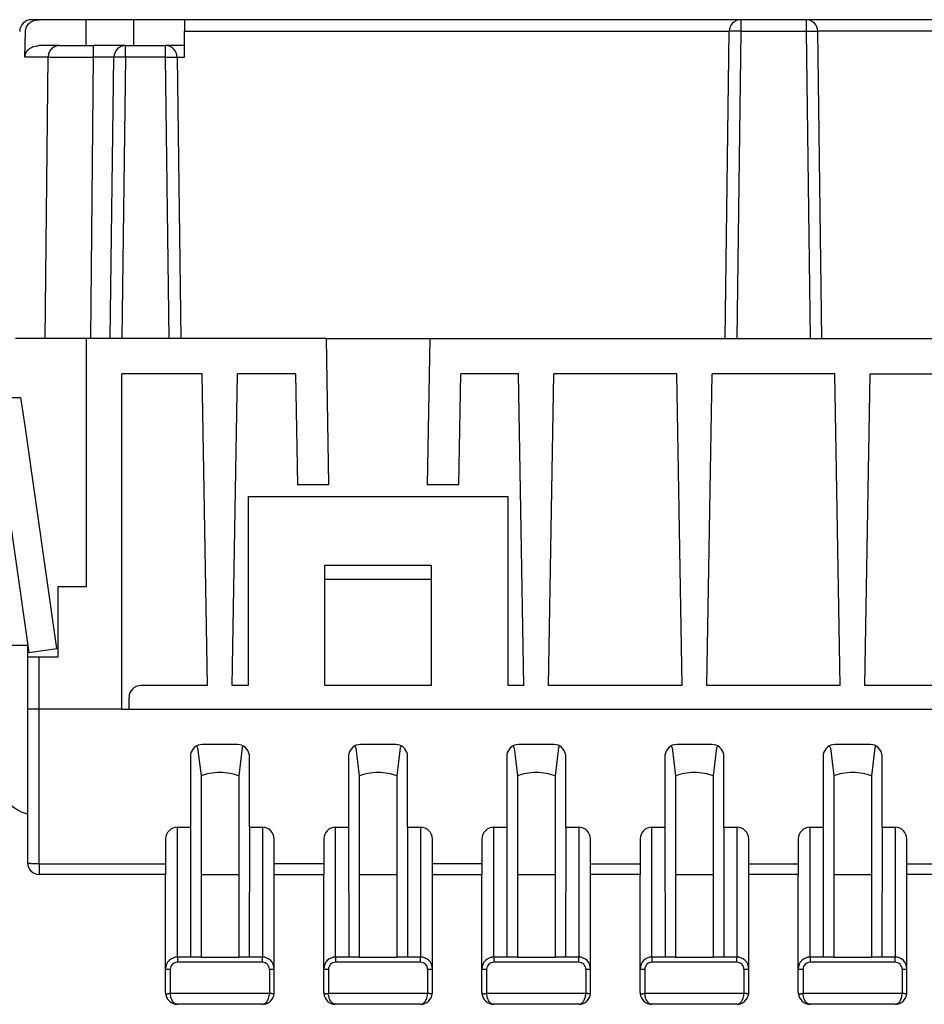
# Model space of a CAD drawing. Units: millimetres. Extents: x -210 to 0, y 0 to 297.
# Drawn here: x -162 to -124, y 139 to 181 of the extents above; entities that cross this region are included whole.
import ezdxf

# ---------------------------------------------------------------- set-up
doc = ezdxf.new("R2010")
doc.units = ezdxf.units.MM
doc.layers.add('1', color=7, linetype='Continuous')

msp = doc.modelspace()

# ---------------------------------------------------------------- linework, layer by layer
at = {"color": 7, "linetype": 'Continuous'}
for p, q in [((-159.277, 180.7), (-159.277, 179.6)), ((-157.25, 179.6), (-157.25, 180.7)), ((-155.1, 180.7), (-155.1, 180.207)), ((-161.858, 179.107), (-161.841, 180.207)), ((-155.1, 179.6), (-155.1, 180.207)), ((-132.2, 167.2), (-132.03, 180.207)), ((-128.1, 167.2), (-128.27, 180.207)), ((-160.397, 179.6), (-161.261, 179.6)), ((-160.397, 179.6), (-158.948, 179.6)), ((-157.594, 179.6), (-158.948, 179.6)), ((-157.594, 179.6), (-157.25, 179.6)), ((-157.25, 179.6), (-155.906, 179.6)), ((-155.1, 179.6), (-155.906, 179.6)), ((-155.1, 179.107), (-155.1, 179.6)), ((-158.25, 167.2), (-158.094, 179.107)), ((-155.406, 179.107), (-155.25, 167.2)), ((-160.999, 167.2), (-162.251, 167.2)), ((-159.25, 167.2), (-160.999, 167.2)), ((-159.068, 167.2), (-159.25, 167.2)), ((-159.25, 156.7), (-159.25, 167.2)), ((-158.25, 167.2), (-159.068, 167.2)), ((-157.75, 167.2), (-158.25, 167.2)), ((-155.75, 167.2), (-157.75, 167.2)), ((-155.25, 167.2), (-155.75, 167.2)), ((-149.104, 167.2), (-155.25, 167.2)), ((-149.104, 167.2), (-148.996, 161)), ((-149.104, 167.2), (-144.696, 167.2)), ((-144.804, 161), (-144.696, 167.2)), ((-144.696, 167.2), (-132.2, 167.2)), ((-132.2, 167.2), (-131.7, 167.2)), ((-131.7, 167.2), (-128.6, 167.2)), ((-128.6, 167.2), (-128.1, 167.2)), ((-128.1, 167.2), (-115.604, 167.2)), ((-154.35, 165.7), (-157.75, 165.7)), ((-157.75, 151.5), (-157.75, 165.7)), ((-154.12, 152.5), (-154.35, 165.7)), ((-153.08, 152.5), (-152.85, 165.7)), ((-150.4, 165.7), (-152.85, 165.7)), ((-150.4, 165.7), (-150.318, 161)), ((-143.482, 161), (-143.4, 165.7)), ((-140.95, 165.7), (-143.4, 165.7)), ((-140.72, 152.5), (-140.95, 165.7)), ((-139.68, 152.5), (-139.45, 165.7)), ((-134.25, 165.7), (-139.45, 165.7)), ((-134.02, 152.5), (-134.25, 165.7)), ((-132.98, 152.5), (-132.75, 165.7)), ((-127.55, 165.7), (-132.75, 165.7)), ((-127.32, 152.5), (-127.55, 165.7)), ((-126.28, 152.5), (-126.05, 165.7)), ((-126.05, 165.7), (-120.85, 165.7)), ((-164.25, 164.7), (-162.027, 164.7)), ((-161.854, 163.5), (-162.027, 164.7)), ((-163.067, 163.5), (-161.688, 153.9)), ((-160.5, 154.071), (-161.854, 163.5)), ((-148.996, 161), (-150.318, 161)), ((-143.482, 161), (-144.804, 161)), ((-152.4, 160.5), (-152.4, 152.5)), ((-152.4, 160.5), (-141.4, 160.5)), ((-141.4, 160.5), (-141.4, 152.5)), ((-149.15, 152.5), (-149.15, 157.6)), ((-149.15, 157.6), (-144.65, 157.6)), ((-144.65, 157.6), (-144.65, 152.5)), ((-149.15, 157), (-144.65, 157)), ((-160.45, 156.7), (-159.25, 156.7)), ((-160.45, 153.7), (-160.45, 156.7)), ((-161.75, 154.333), (-161.75, 154.2)), ((-161.75, 154.2), (-163, 154.2)), ((-161.75, 154.2), (-161.75, 153.7)), ((-161.688, 153.9), (-160.5, 154.071)), ((-161.25, 153.7), (-161.75, 153.7)), ((-161.75, 153.7), (-161.75, 151.5)), ((-160.45, 153.7), (-161.25, 153.7)), ((-154.12, 152.5), (-156.95, 152.5)), ((-152.4, 152.5), (-153.08, 152.5)), ((-148.9, 152.5), (-149.15, 152.5)), ((-144.9, 152.5), (-148.9, 152.5)), ((-144.65, 152.5), (-144.9, 152.5)), ((-140.72, 152.5), (-141.4, 152.5)), ((-134.02, 152.5), (-139.68, 152.5)), ((-127.32, 152.5), (-132.98, 152.5)), ((-120.62, 152.5), (-126.28, 152.5)), ((-157.45, 151.5), (-157.45, 152)), ((-161.75, 151.5), (-161.75, 145)), ((-161.25, 151.5), (-161.75, 151.5)), ((-157.75, 151.5), (-161.25, 151.5)), ((-157.75, 151.5), (-157.45, 151.5)), ((-157.45, 151.5), (-102.85, 151.5)), ((-154.565, 149.902), (-154.597, 149.934)), ((-154.542, 149.859), (-154.396, 148.677)), ((-152.85, 150), (-154.35, 150)), ((-152.658, 149.859), (-152.804, 148.677)), ((-152.635, 149.902), (-152.603, 149.934)), ((-147.865, 149.902), (-147.897, 149.934)), ((-147.842, 149.859), (-147.696, 148.677)), ((-146.15, 150), (-147.65, 150)), ((-145.958, 149.859), (-146.104, 148.677)), ((-145.935, 149.902), (-145.903, 149.934)), ((-141.165, 149.902), (-141.197, 149.934)), ((-141.142, 149.859), (-140.996, 148.677)), ((-139.45, 150), (-140.95, 150)), ((-139.258, 149.859), (-139.404, 148.677)), ((-139.235, 149.902), (-139.203, 149.934)), ((-134.465, 149.902), (-134.497, 149.934)), ((-134.442, 149.859), (-134.296, 148.677)), ((-132.75, 150), (-134.25, 150)), ((-132.558, 149.859), (-132.704, 148.677)), ((-132.535, 149.902), (-132.503, 149.934)), ((-127.765, 149.902), (-127.797, 149.934)), ((-127.742, 149.859), (-127.596, 148.677)), ((-126.05, 150), (-127.55, 150)), ((-125.858, 149.859), (-126.004, 148.677)), ((-125.835, 149.902), (-125.803, 149.934)), ((-154.85, 149.5), (-154.85, 146.5)), ((-152.35, 146.5), (-152.35, 149.5)), ((-148.15, 149.5), (-148.15, 146.5)), ((-145.65, 146.5), (-145.65, 149.5)), ((-141.45, 149.5), (-141.45, 146.5)), ((-138.95, 146.5), (-138.95, 149.5)), ((-134.75, 149.5), (-134.75, 146.5)), ((-132.25, 146.5), (-132.25, 149.5)), ((-128.05, 149.5), (-128.05, 146.5)), ((-125.55, 146.5), (-125.55, 149.5)), ((-154.396, 148.677), (-154.396, 144.5)), ((-152.804, 148.677), (-152.804, 141)), ((-147.696, 148.677), (-147.696, 144.5)), ((-146.104, 148.677), (-146.104, 141)), ((-140.996, 148.677), (-140.996, 144.5)), ((-139.404, 148.677), (-139.404, 141)), ((-134.296, 148.677), (-134.296, 144.5)), ((-132.704, 148.677), (-132.704, 141)), ((-127.596, 148.677), (-127.596, 144.5)), ((-126.004, 148.677), (-126.004, 141)), ((-155.4, 146.5), (-154.85, 146.5)), ((-152.35, 146.5), (-151.8, 146.5)), ((-148.7, 146.5), (-148.15, 146.5)), ((-145.65, 146.5), (-145.1, 146.5)), ((-142, 146.5), (-141.45, 146.5)), ((-138.95, 146.5), (-138.4, 146.5)), ((-135.3, 146.5), (-134.75, 146.5)), ((-132.25, 146.5), (-131.7, 146.5)), ((-128.6, 146.5), (-128.05, 146.5)), ((-125.55, 146.5), (-125, 146.5)), ((-155.9, 146), (-155.9, 144.956)), ((-151.3, 144.956), (-151.3, 146)), ((-149.2, 146), (-149.2, 144.956)), ((-144.6, 144.956), (-144.6, 146)), ((-142.5, 146), (-142.5, 144.956)), ((-137.9, 144.956), (-137.9, 146)), ((-135.8, 146), (-135.8, 144.956)), ((-131.2, 144.956), (-131.2, 146)), ((-129.1, 146), (-129.1, 144.956)), ((-124.5, 144.956), (-124.5, 146)), ((-155.9, 144.956), (-155.9, 144.5)), ((-151.3, 144.5), (-151.3, 144.956)), ((-149.2, 144.956), (-149.2, 144.5)), ((-144.6, 144.5), (-144.6, 144.956)), ((-142.5, 144.956), (-142.5, 144.5)), ((-137.9, 144.5), (-137.9, 144.956)), ((-135.8, 144.956), (-135.8, 144.5)), ((-131.2, 144.5), (-131.2, 144.956)), ((-129.1, 144.956), (-129.1, 144.5)), ((-124.5, 144.5), (-124.5, 144.956)), ((-155.9, 144.5), (-161.25, 144.5)), ((-155.9, 140.5), (-155.9, 144.5)), ((-154.396, 144.5), (-154.396, 141)), ((-154.396, 144.5), (-152.804, 144.5)), ((-151.3, 144.5), (-149.2, 144.5)), ((-151.3, 140.5), (-151.3, 144.5)), ((-149.2, 140.5), (-149.2, 144.5)), ((-147.696, 144.5), (-146.104, 144.5)), ((-147.696, 144.5), (-147.696, 141)), ((-144.6, 144.5), (-142.5, 144.5)), ((-144.6, 140.5), (-144.6, 144.5)), ((-142.5, 140.5), (-142.5, 144.5)), ((-140.996, 144.5), (-140.996, 141)), ((-140.996, 144.5), (-139.404, 144.5)), ((-135.8, 144.5), (-137.9, 144.5)), ((-137.9, 140.5), (-137.9, 144.5)), ((-135.8, 140.5), (-135.8, 144.5)), ((-134.296, 144.5), (-132.704, 144.5)), ((-134.296, 144.5), (-134.296, 141)), ((-129.1, 144.5), (-131.2, 144.5)), ((-131.2, 140.5), (-131.2, 144.5)), ((-129.1, 140.5), (-129.1, 144.5)), ((-127.596, 144.5), (-127.596, 141)), ((-127.596, 144.5), (-126.004, 144.5)), ((-122.4, 144.5), (-124.5, 144.5)), ((-124.5, 140.5), (-124.5, 144.5)), ((-154.841, 141), (-155.4, 141)), ((-154.542, 141), (-154.841, 141)), ((-154.396, 141), (-154.542, 141)), ((-154.396, 141), (-152.804, 141)), ((-152.658, 141), (-152.804, 141)), ((-152.359, 141), (-152.658, 141)), ((-151.8, 141), (-152.359, 141)), ((-148.141, 141), (-148.7, 141)), ((-147.842, 141), (-148.141, 141)), ((-147.696, 141), (-147.842, 141)), ((-147.696, 141), (-146.104, 141)), ((-145.958, 141), (-146.104, 141)), ((-145.659, 141), (-145.958, 141)), ((-145.1, 141), (-145.659, 141)), ((-141.441, 141), (-142, 141)), ((-141.142, 141), (-141.441, 141)), ((-140.996, 141), (-141.142, 141)), ((-140.996, 141), (-139.404, 141)), ((-139.258, 141), (-139.404, 141)), ((-138.959, 141), (-139.258, 141)), ((-138.4, 141), (-138.959, 141)), ((-134.741, 141), (-135.3, 141)), ((-134.442, 141), (-134.741, 141)), ((-134.296, 141), (-134.442, 141)), ((-134.296, 141), (-132.704, 141)), ((-132.558, 141), (-132.704, 141)), ((-132.259, 141), (-132.558, 141)), ((-131.7, 141), (-132.259, 141)), ((-128.041, 141), (-128.6, 141)), ((-127.742, 141), (-128.041, 141)), ((-127.596, 141), (-127.742, 141)), ((-127.596, 141), (-126.004, 141)), ((-125.858, 141), (-126.004, 141)), ((-125.559, 141), (-125.858, 141)), ((-125, 141), (-125.559, 141)), ((-155.9, 139.5), (-155.9, 140.5)), ((-151.3, 139.5), (-151.3, 140.5)), ((-149.2, 139.5), (-149.2, 140.5)), ((-144.6, 139.5), (-144.6, 140.5)), ((-142.5, 139.5), (-142.5, 140.5)), ((-137.9, 139.5), (-137.9, 140.5)), ((-135.8, 139.5), (-135.8, 140.5)), ((-131.2, 139.5), (-131.2, 140.5)), ((-129.1, 139.5), (-129.1, 140.5)), ((-124.5, 139.5), (-124.5, 140.5)), ((-151.8, 139), (-155.4, 139)), ((-145.1, 139), (-148.7, 139)), ((-138.4, 139), (-142, 139)), ((-131.7, 139), (-135.3, 139)), ((-125, 139), (-128.6, 139))]:
    msp.add_line(p, q, dxfattribs=at)
at = {"color": 2, "linetype": 'Continuous'}
for p, q in [((-131.53, 180.7), (-131.53, 180.207)), ((-128.77, 180.7), (-128.77, 180.207)), ((-155.1, 180.207), (-132.03, 180.207)), ((-131.53, 180.207), (-131.7, 167.2)), ((-131.53, 180.207), (-128.77, 180.207)), ((-128.77, 180.207), (-128.6, 167.2)), ((-105.2, 180.207), (-128.27, 180.207)), ((-157.594, 179.107), (-157.594, 179.6)), ((-155.906, 179.107), (-155.906, 179.6)), ((-160.88, 179.107), (-161.858, 179.107)), ((-160.999, 167.2), (-160.88, 179.107)), ((-159.068, 167.2), (-158.948, 179.107)), ((-158.094, 179.107), (-158.948, 179.107)), ((-157.594, 179.107), (-157.75, 167.2)), ((-155.906, 179.107), (-157.594, 179.107)), ((-155.75, 167.2), (-155.906, 179.107)), ((-155.406, 179.107), (-155.1, 179.107)), ((-161.25, 151.5), (-161.25, 153.7)), ((-161.25, 144.956), (-161.25, 151.5)), ((-155.4, 141), (-155.4, 146.5)), ((-151.8, 146.5), (-151.8, 141)), ((-148.7, 141), (-148.7, 146.5)), ((-145.1, 146.5), (-145.1, 141)), ((-142, 141), (-142, 146.5)), ((-138.4, 146.5), (-138.4, 141)), ((-135.3, 141), (-135.3, 146.5)), ((-131.7, 146.5), (-131.7, 141)), ((-128.6, 141), (-128.6, 146.5)), ((-125, 146.5), (-125, 141)), ((-161.25, 144.956), (-155.9, 144.956)), ((-161.25, 144.956), (-161.25, 144.5)), ((-149.2, 144.956), (-151.3, 144.956)), ((-142.5, 144.956), (-144.6, 144.956)), ((-137.9, 144.956), (-135.8, 144.956)), ((-131.2, 144.956), (-129.1, 144.956)), ((-124.5, 144.956), (-122.4, 144.956)), ((-155.4, 141), (-155.4, 140.783)), ((-151.8, 140.783), (-151.8, 141)), ((-148.7, 141), (-148.7, 140.783)), ((-145.1, 140.783), (-145.1, 141)), ((-142, 141), (-142, 140.783)), ((-138.4, 140.783), (-138.4, 141)), ((-135.3, 141), (-135.3, 140.783)), ((-131.7, 140.783), (-131.7, 141)), ((-128.6, 141), (-128.6, 140.783)), ((-125, 140.783), (-125, 141)), ((-151.8, 140.783), (-155.4, 140.783)), ((-145.1, 140.783), (-148.7, 140.783)), ((-138.4, 140.783), (-142, 140.783)), ((-131.7, 140.783), (-135.3, 140.783)), ((-125, 140.783), (-128.6, 140.783)), ((-155.7, 140.483), (-155.7, 139.483)), ((-151.5, 140.483), (-151.5, 139.483)), ((-149, 140.483), (-149, 139.483)), ((-144.8, 140.483), (-144.8, 139.483)), ((-142.3, 140.483), (-142.3, 139.483)), ((-138.1, 140.483), (-138.1, 139.483)), ((-135.6, 140.483), (-135.6, 139.483)), ((-131.4, 140.483), (-131.4, 139.483)), ((-128.9, 140.483), (-128.9, 139.483)), ((-124.7, 140.483), (-124.7, 139.483)), ((-151.501, 139.456), (-155.699, 139.456)), ((-144.801, 139.456), (-148.999, 139.456)), ((-138.101, 139.456), (-142.299, 139.456)), ((-131.401, 139.456), (-135.599, 139.456)), ((-124.701, 139.456), (-128.899, 139.456))]:
    msp.add_line(p, q, dxfattribs=at)
at = {"color": 7, "linetype": 'Continuous'}
for centre, radius, start, end in [((-161.58, 180.2), 0.5, 90, 179.25), ((-131.53, 180.2), 0.5, 90, 179.25), ((-128.77, 180.2), 0.5, 0.75, 90), ((-157.594, 179.1), 0.5, 90, 179.25), ((-155.906, 179.1), 0.5, 0.75, 90), ((-156.95, 152), 0.5, 90, 180), ((-154.35, 149.5), 0.5, 90, 169.4124), ((-152.85, 149.5), 0.5, 10.5876, 90), ((-147.65, 149.5), 0.5, 90, 169.4124), ((-146.15, 149.5), 0.5, 10.5876, 90), ((-140.95, 149.5), 0.5, 90, 169.4124), ((-139.45, 149.5), 0.5, 10.5876, 90), ((-134.25, 149.5), 0.5, 90, 169.4124), ((-132.75, 149.5), 0.5, 10.5876, 90), ((-127.55, 149.5), 0.5, 90, 169.4124), ((-126.05, 149.5), 0.5, 10.5876, 90), ((-154.35, 149.5), 0.5, 169.4124, 180), ((-152.85, 149.5), 0.5, 360, 10.5876), ((-147.65, 149.5), 0.5, 169.4124, 180), ((-146.15, 149.5), 0.5, 360, 10.5876), ((-140.95, 149.5), 0.5, 169.4124, 180), ((-139.45, 149.5), 0.5, 360, 10.5876), ((-134.25, 149.5), 0.5, 169.4124, 180), ((-132.75, 149.5), 0.5, 360, 10.5876), ((-127.55, 149.5), 0.5, 169.4124, 180), ((-126.05, 149.5), 0.5, 360, 10.5876), ((-161.3, 148.7), 1.7, 180, 254.6505), ((-155.4, 146), 0.5, 90, 180), ((-151.8, 146), 0.5, 0, 90), ((-148.7, 146), 0.5, 90, 180), ((-145.1, 146), 0.5, 0, 90), ((-142, 146), 0.5, 90, 180), ((-138.4, 146), 0.5, 0, 90), ((-135.3, 146), 0.5, 90, 180), ((-131.7, 146), 0.5, 0, 90), ((-128.6, 146), 0.5, 90, 180), ((-125, 146), 0.5, 0, 90), ((-161.25, 145), 0.5, 180, 270), ((-155.4, 140.5), 0.5, 90, 180), ((-151.8, 140.5), 0.5, 0, 90), ((-148.7, 140.5), 0.5, 90, 180), ((-145.1, 140.5), 0.5, 0, 90), ((-142, 140.5), 0.5, 90, 180), ((-138.4, 140.5), 0.5, 0, 90), ((-135.3, 140.5), 0.5, 90, 180), ((-131.7, 140.5), 0.5, 0, 90), ((-128.6, 140.5), 0.5, 90, 180), ((-125, 140.5), 0.5, 0, 90), ((-155.4, 139.5), 0.5, 180, 185.0004), ((-155.4, 139.5), 0.5, 185.0004, 270), ((-151.8, 139.5), 0.5, 270, 354.9996), ((-151.8, 139.5), 0.5, 354.9996, 0), ((-148.7, 139.5), 0.5, 180, 185.0004), ((-148.7, 139.5), 0.5, 185.0004, 270), ((-145.1, 139.5), 0.5, 270, 354.9996), ((-145.1, 139.5), 0.5, 354.9996, 0), ((-142, 139.5), 0.5, 180, 185.0004), ((-142, 139.5), 0.5, 185.0004, 270), ((-138.4, 139.5), 0.5, 270, 354.9996), ((-138.4, 139.5), 0.5, 354.9996, 0), ((-135.3, 139.5), 0.5, 180, 185.0004), ((-135.3, 139.5), 0.5, 185.0004, 270), ((-131.7, 139.5), 0.5, 270, 354.9996), ((-131.7, 139.5), 0.5, 354.9996, 0), ((-128.6, 139.5), 0.5, 180, 185.0004), ((-128.6, 139.5), 0.5, 185.0004, 270), ((-125, 139.5), 0.5, 270, 354.9996), ((-125, 139.5), 0.5, 354.9996, 0)]:
    msp.add_arc(centre, radius, start, end, dxfattribs=at)
at = {"color": 2, "linetype": 'Continuous'}
for centre, start, end in [((-155.4, 140.483), 90, 180.0001), ((-151.8, 140.483), 359.9999, 90), ((-148.7, 140.483), 90, 180.0001), ((-145.1, 140.483), 359.9999, 90), ((-142, 140.483), 90, 180.0001), ((-138.4, 140.483), 359.9999, 90), ((-135.3, 140.483), 90, 180.0001), ((-131.7, 140.483), 359.9999, 90), ((-128.6, 140.483), 90, 180.0001), ((-125, 140.483), 359.9999, 90), ((-155.4, 139.483), 179.9998, 185.0001), ((-151.8, 139.483), 354.9999, 0.0002), ((-148.7, 139.483), 179.9998, 185.0001), ((-145.1, 139.483), 354.9999, 0.0002), ((-142, 139.483), 179.9998, 185.0001), ((-138.4, 139.483), 354.9999, 0.0002), ((-135.3, 139.483), 179.9998, 185.0001), ((-131.7, 139.483), 354.9999, 0.0002), ((-128.6, 139.483), 179.9998, 185.0001), ((-125, 139.483), 354.9999, 0.0002)]:
    msp.add_arc(centre, 0.3, start, end, dxfattribs=at)
at = {"color": 7, "linetype": 'Continuous'}
for points, knots in [([(-161.841, 180.207), (-161.831, 180.272), (-161.81, 180.407), (-161.667, 180.569), (-161.472, 180.679), (-161.321, 180.693), (-161.243, 180.7)], [0, 0, 0, 0, 0.1952439, 0.4014379, 0.6219237, 0.8519185, 0.8519185, 0.8519185, 0.8519185]), ([(-161.858, 179.107), (-161.856, 179.137), (-161.851, 179.2), (-161.816, 179.293), (-161.76, 179.381), (-161.682, 179.46), (-161.587, 179.523), (-161.481, 179.568), (-161.371, 179.595), (-161.297, 179.598), (-161.261, 179.6)], [0, 0, 0, 0, 0.0909302, 0.1886538, 0.2932303, 0.4037871, 0.5183808, 0.6340909, 0.7476015, 0.8559179, 0.8559179, 0.8559179, 0.8559179]), ([(-154.565, 149.902), (-154.559, 149.896), (-154.548, 149.883), (-154.544, 149.867), (-154.542, 149.859)], [0, 0, 0, 0, 0.02658569, 0.04974041, 0.04974041, 0.04974041, 0.04974041]), ([(-152.658, 149.859), (-152.656, 149.867), (-152.652, 149.883), (-152.641, 149.896), (-152.635, 149.902)], [0, 0, 0, 0, 0.02315473, 0.04974041, 0.04974041, 0.04974041, 0.04974041]), ([(-147.865, 149.902), (-147.859, 149.896), (-147.848, 149.883), (-147.844, 149.867), (-147.842, 149.859)], [0, 0, 0, 0, 0.02658569, 0.04974041, 0.04974041, 0.04974041, 0.04974041]), ([(-145.958, 149.859), (-145.956, 149.867), (-145.952, 149.883), (-145.941, 149.896), (-145.935, 149.902)], [0, 0, 0, 0, 0.02315473, 0.04974041, 0.04974041, 0.04974041, 0.04974041]), ([(-141.165, 149.902), (-141.159, 149.896), (-141.148, 149.883), (-141.144, 149.867), (-141.142, 149.859)], [0, 0, 0, 0, 0.02658569, 0.04974041, 0.04974041, 0.04974041, 0.04974041]), ([(-139.258, 149.859), (-139.256, 149.867), (-139.252, 149.883), (-139.241, 149.896), (-139.235, 149.902)], [0, 0, 0, 0, 0.02315473, 0.04974041, 0.04974041, 0.04974041, 0.04974041]), ([(-134.465, 149.902), (-134.459, 149.896), (-134.448, 149.883), (-134.444, 149.867), (-134.442, 149.859)], [0, 0, 0, 0, 0.02658569, 0.04974041, 0.04974041, 0.04974041, 0.04974041]), ([(-132.558, 149.859), (-132.556, 149.867), (-132.552, 149.883), (-132.541, 149.896), (-132.535, 149.902)], [0, 0, 0, 0, 0.02315473, 0.04974041, 0.04974041, 0.04974041, 0.04974041]), ([(-127.765, 149.902), (-127.759, 149.896), (-127.748, 149.883), (-127.744, 149.867), (-127.742, 149.859)], [0, 0, 0, 0, 0.02658569, 0.04974041, 0.04974041, 0.04974041, 0.04974041]), ([(-125.858, 149.859), (-125.856, 149.867), (-125.852, 149.883), (-125.841, 149.896), (-125.835, 149.902)], [0, 0, 0, 0, 0.02315473, 0.04974041, 0.04974041, 0.04974041, 0.04974041]), ([(-152.804, 148.677), (-152.925, 148.715), (-153.184, 148.797), (-153.6, 148.821), (-154.016, 148.797), (-154.275, 148.715), (-154.396, 148.677)], [0, 0, 0, 0, 0.380542, 0.810886, 1.24123, 1.621772, 1.621772, 1.621772, 1.621772]), ([(-146.104, 148.677), (-146.225, 148.715), (-146.484, 148.797), (-146.9, 148.821), (-147.316, 148.797), (-147.575, 148.715), (-147.696, 148.677)], [0, 0, 0, 0, 0.380542, 0.810886, 1.24123, 1.621772, 1.621772, 1.621772, 1.621772]), ([(-139.404, 148.677), (-139.525, 148.715), (-139.784, 148.797), (-140.2, 148.821), (-140.616, 148.797), (-140.875, 148.715), (-140.996, 148.677)], [0, 0, 0, 0, 0.380542, 0.810886, 1.24123, 1.621772, 1.621772, 1.621772, 1.621772]), ([(-132.704, 148.677), (-132.825, 148.715), (-133.084, 148.797), (-133.5, 148.821), (-133.916, 148.797), (-134.175, 148.715), (-134.296, 148.677)], [0, 0, 0, 0, 0.380542, 0.810886, 1.24123, 1.621772, 1.621772, 1.621772, 1.621772]), ([(-126.004, 148.677), (-126.125, 148.715), (-126.384, 148.797), (-126.8, 148.821), (-127.216, 148.797), (-127.475, 148.715), (-127.596, 148.677)], [0, 0, 0, 0, 0.380542, 0.810886, 1.24123, 1.621772, 1.621772, 1.621772, 1.621772])]:
    msp.add_open_spline(points, degree=3, knots=knots, dxfattribs=at)
at = {"color": 2, "linetype": 'Continuous'}
for points, knots in [([(-131.53, 180.207), (-131.552, 180.207), (-131.595, 180.207), (-131.659, 180.208), (-131.72, 180.209), (-131.778, 180.209), (-131.832, 180.209), (-131.879, 180.209), (-131.919, 180.209), (-131.951, 180.209), (-131.978, 180.209), (-132, 180.209), (-132.015, 180.208), (-132.025, 180.208), (-132.029, 180.207), (-132.03, 180.207)], [0, 0, 0, 0, 0.0657125, 0.1297435, 0.1913157, 0.2496516, 0.303974, 0.3535054, 0.3911376, 0.4235389, 0.4505069, 0.4718398, 0.487337, 0.4968022, 0.5000774, 0.5000774, 0.5000774, 0.5000774]), ([(-128.77, 180.207), (-128.748, 180.207), (-128.705, 180.207), (-128.641, 180.208), (-128.58, 180.209), (-128.522, 180.209), (-128.468, 180.209), (-128.421, 180.209), (-128.381, 180.209), (-128.349, 180.209), (-128.322, 180.209), (-128.3, 180.209), (-128.285, 180.208), (-128.275, 180.208), (-128.271, 180.207), (-128.27, 180.207)], [0, 0, 0, 0, 0.0657125, 0.1297435, 0.1913157, 0.2496516, 0.303974, 0.3535054, 0.3911376, 0.4235389, 0.4505069, 0.4718398, 0.487337, 0.4968022, 0.5000774, 0.5000774, 0.5000774, 0.5000774]), ([(-160.397, 179.6), (-160.46, 179.593), (-160.586, 179.578), (-160.745, 179.463), (-160.856, 179.3), (-160.872, 179.171), (-160.88, 179.107)], [0, 0, 0, 0, 0.1871431, 0.3760646, 0.5674893, 0.7606982, 0.7606982, 0.7606982, 0.7606982]), ([(-158.948, 179.107), (-158.948, 179.133), (-158.948, 179.196), (-158.948, 179.293), (-158.948, 179.382), (-158.948, 179.456), (-158.948, 179.512), (-158.948, 179.554), (-158.948, 179.581), (-158.948, 179.594), (-158.948, 179.6)], [0, 0, 0, 0, 0.0798492, 0.1893227, 0.2889603, 0.349315, 0.4105377, 0.4560186, 0.4747369, 0.4934552, 0.4934552, 0.4934552, 0.4934552]), ([(-160.88, 179.107), (-160.837, 179.107), (-160.747, 179.107), (-160.59, 179.108), (-160.396, 179.108), (-160.17, 179.108), (-159.897, 179.108), (-159.615, 179.108), (-159.287, 179.107), (-159.072, 179.107), (-158.948, 179.107)], [0, 0, 0, 0, 0.129183, 0.268013, 0.471049, 0.713197, 0.945741, 1.28865, 1.55895, 1.931691, 1.931691, 1.931691, 1.931691]), ([(-157.594, 179.107), (-157.616, 179.107), (-157.659, 179.107), (-157.723, 179.108), (-157.784, 179.109), (-157.842, 179.109), (-157.897, 179.109), (-157.944, 179.109), (-157.984, 179.109), (-158.016, 179.109), (-158.043, 179.109), (-158.064, 179.109), (-158.079, 179.108), (-158.089, 179.108), (-158.093, 179.107), (-158.094, 179.107)], [0, 0, 0, 0, 0.0657125, 0.1297435, 0.1913157, 0.2496516, 0.303974, 0.3535054, 0.3911376, 0.4235389, 0.4505069, 0.4718398, 0.487337, 0.4968022, 0.5000774, 0.5000774, 0.5000774, 0.5000774]), ([(-155.906, 179.107), (-155.884, 179.107), (-155.841, 179.107), (-155.777, 179.108), (-155.716, 179.109), (-155.658, 179.109), (-155.603, 179.109), (-155.556, 179.109), (-155.516, 179.109), (-155.484, 179.109), (-155.457, 179.109), (-155.436, 179.109), (-155.421, 179.108), (-155.411, 179.108), (-155.407, 179.107), (-155.406, 179.107)], [0, 0, 0, 0, 0.0657125, 0.1297435, 0.1913157, 0.2496516, 0.303974, 0.3535054, 0.3911376, 0.4235389, 0.4505069, 0.4718398, 0.487337, 0.4968022, 0.5000774, 0.5000774, 0.5000774, 0.5000774]), ([(-161.75, 145), (-161.744, 144.996), (-161.725, 144.982), (-161.673, 144.978), (-161.596, 144.967), (-161.494, 144.962), (-161.377, 144.957), (-161.293, 144.957), (-161.25, 144.956)], [0, 0, 0, 0, 0.0205274, 0.07129, 0.1514435, 0.255543, 0.3755466, 0.5053153, 0.5053153, 0.5053153, 0.5053153]), ([(-155.9, 140.5), (-155.898, 140.498), (-155.89, 140.493), (-155.869, 140.491), (-155.838, 140.487), (-155.798, 140.485), (-155.751, 140.483), (-155.717, 140.483), (-155.7, 140.483)], [0, 0, 0, 0, 0.008211, 0.028516, 0.0605775, 0.1022172, 0.1502187, 0.2021262, 0.2021262, 0.2021262, 0.2021262]), ([(-151.5, 140.483), (-151.483, 140.483), (-151.449, 140.483), (-151.402, 140.485), (-151.362, 140.487), (-151.331, 140.491), (-151.31, 140.493), (-151.302, 140.498), (-151.3, 140.5)], [0, 0, 0, 0, 0.0519075, 0.099909, 0.1415487, 0.1736102, 0.1939152, 0.2021262, 0.2021262, 0.2021262, 0.2021262]), ([(-149.2, 140.5), (-149.198, 140.498), (-149.19, 140.493), (-149.169, 140.491), (-149.138, 140.487), (-149.098, 140.485), (-149.051, 140.483), (-149.017, 140.483), (-149, 140.483)], [0, 0, 0, 0, 0.008211, 0.028516, 0.0605775, 0.1022172, 0.1502187, 0.2021262, 0.2021262, 0.2021262, 0.2021262]), ([(-144.8, 140.483), (-144.783, 140.483), (-144.749, 140.483), (-144.702, 140.485), (-144.662, 140.487), (-144.631, 140.491), (-144.61, 140.493), (-144.602, 140.498), (-144.6, 140.5)], [0, 0, 0, 0, 0.0519075, 0.099909, 0.1415487, 0.1736102, 0.1939152, 0.2021262, 0.2021262, 0.2021262, 0.2021262]), ([(-142.5, 140.5), (-142.498, 140.498), (-142.49, 140.493), (-142.469, 140.491), (-142.438, 140.487), (-142.398, 140.485), (-142.351, 140.483), (-142.317, 140.483), (-142.3, 140.483)], [0, 0, 0, 0, 0.008211, 0.028516, 0.0605775, 0.1022172, 0.1502187, 0.2021262, 0.2021262, 0.2021262, 0.2021262]), ([(-138.1, 140.483), (-138.083, 140.483), (-138.049, 140.483), (-138.002, 140.485), (-137.962, 140.487), (-137.931, 140.491), (-137.91, 140.493), (-137.902, 140.498), (-137.9, 140.5)], [0, 0, 0, 0, 0.0519075, 0.099909, 0.1415487, 0.1736102, 0.1939152, 0.2021262, 0.2021262, 0.2021262, 0.2021262]), ([(-135.8, 140.5), (-135.798, 140.498), (-135.79, 140.493), (-135.769, 140.491), (-135.738, 140.487), (-135.698, 140.485), (-135.651, 140.483), (-135.617, 140.483), (-135.6, 140.483)], [0, 0, 0, 0, 0.008211, 0.028516, 0.0605775, 0.1022172, 0.1502187, 0.2021262, 0.2021262, 0.2021262, 0.2021262]), ([(-131.4, 140.483), (-131.383, 140.483), (-131.349, 140.483), (-131.302, 140.485), (-131.262, 140.487), (-131.231, 140.491), (-131.21, 140.493), (-131.202, 140.498), (-131.2, 140.5)], [0, 0, 0, 0, 0.0519075, 0.099909, 0.1415487, 0.1736102, 0.1939152, 0.2021262, 0.2021262, 0.2021262, 0.2021262]), ([(-129.1, 140.5), (-129.098, 140.498), (-129.09, 140.493), (-129.069, 140.491), (-129.038, 140.487), (-128.998, 140.485), (-128.951, 140.483), (-128.917, 140.483), (-128.9, 140.483)], [0, 0, 0, 0, 0.008211, 0.028516, 0.0605775, 0.1022172, 0.1502187, 0.2021262, 0.2021262, 0.2021262, 0.2021262]), ([(-124.7, 140.483), (-124.683, 140.483), (-124.649, 140.483), (-124.602, 140.485), (-124.562, 140.487), (-124.531, 140.491), (-124.51, 140.493), (-124.502, 140.498), (-124.5, 140.5)], [0, 0, 0, 0, 0.0519075, 0.099909, 0.1415487, 0.1736102, 0.1939152, 0.2021262, 0.2021262, 0.2021262, 0.2021262]), ([(-155.898, 139.456), (-155.898, 139.456), (-155.898, 139.456), (-155.898, 139.456), (-155.898, 139.455), (-155.897, 139.455), (-155.896, 139.454), (-155.894, 139.453), (-155.891, 139.453), (-155.888, 139.452), (-155.883, 139.451), (-155.878, 139.451), (-155.872, 139.45), (-155.865, 139.45), (-155.857, 139.45), (-155.848, 139.449), (-155.838, 139.449), (-155.827, 139.449), (-155.814, 139.45), (-155.8, 139.45), (-155.786, 139.451), (-155.771, 139.451), (-155.753, 139.452), (-155.735, 139.454), (-155.717, 139.455), (-155.705, 139.456), (-155.699, 139.456)], [0, 0, 0, 0, 0.0003933, 0.0008157, 0.0012896, 0.0018326, 0.0031728, 0.0049076, 0.0077805, 0.0114235, 0.0158695, 0.0212348, 0.0274622, 0.0345231, 0.0423874, 0.0510244, 0.060403, 0.0725107, 0.0854484, 0.099068, 0.1132209, 0.1277585, 0.1462279, 0.1647516, 0.1830827, 0.2009742, 0.2009742, 0.2009742, 0.2009742]), ([(-155.4, 139), (-155.42, 139.002), (-155.456, 139.006), (-155.508, 139.031), (-155.554, 139.068), (-155.602, 139.125), (-155.639, 139.193), (-155.667, 139.268), (-155.689, 139.354), (-155.695, 139.418), (-155.699, 139.456)], [0, 0, 0, 0, 0.0609163, 0.1077045, 0.1697122, 0.2374737, 0.3298758, 0.4008279, 0.4780396, 0.5936605, 0.5936605, 0.5936605, 0.5936605]), ([(-151.8, 139), (-151.782, 139.002), (-151.746, 139.005), (-151.698, 139.028), (-151.648, 139.065), (-151.606, 139.115), (-151.565, 139.185), (-151.531, 139.27), (-151.509, 139.365), (-151.503, 139.43), (-151.501, 139.456)], [0, 0, 0, 0, 0.0523691, 0.1077375, 0.158931, 0.2374988, 0.3020126, 0.4008649, 0.5130228, 0.5936927, 0.5936927, 0.5936927, 0.5936927]), ([(-151.302, 139.456), (-151.302, 139.456), (-151.302, 139.456), (-151.302, 139.456), (-151.302, 139.455), (-151.303, 139.455), (-151.304, 139.454), (-151.306, 139.453), (-151.309, 139.453), (-151.312, 139.452), (-151.317, 139.451), (-151.322, 139.451), (-151.328, 139.45), (-151.335, 139.45), (-151.343, 139.45), (-151.352, 139.449), (-151.362, 139.449), (-151.373, 139.449), (-151.386, 139.45), (-151.4, 139.45), (-151.414, 139.451), (-151.429, 139.451), (-151.447, 139.452), (-151.465, 139.454), (-151.483, 139.455), (-151.495, 139.456), (-151.501, 139.456)], [0, 0, 0, 0, 0.0003933, 0.0008157, 0.0012896, 0.0018326, 0.0031728, 0.0049076, 0.0077805, 0.0114235, 0.0158695, 0.0212348, 0.0274622, 0.0345231, 0.0423874, 0.0510244, 0.060403, 0.0725107, 0.0854484, 0.099068, 0.1132209, 0.1277585, 0.1462279, 0.1647516, 0.1830827, 0.2009742, 0.2009742, 0.2009742, 0.2009742]), ([(-149.198, 139.456), (-149.198, 139.456), (-149.198, 139.456), (-149.198, 139.456), (-149.198, 139.455), (-149.197, 139.455), (-149.196, 139.454), (-149.194, 139.453), (-149.191, 139.453), (-149.188, 139.452), (-149.183, 139.451), (-149.178, 139.451), (-149.172, 139.45), (-149.165, 139.45), (-149.157, 139.45), (-149.148, 139.449), (-149.138, 139.449), (-149.127, 139.449), (-149.114, 139.45), (-149.1, 139.45), (-149.086, 139.451), (-149.071, 139.451), (-149.053, 139.452), (-149.035, 139.454), (-149.017, 139.455), (-149.005, 139.456), (-148.999, 139.456)], [0, 0, 0, 0, 0.0003933, 0.0008157, 0.0012896, 0.0018326, 0.0031728, 0.0049076, 0.0077805, 0.0114235, 0.0158695, 0.0212348, 0.0274622, 0.0345231, 0.0423874, 0.0510244, 0.060403, 0.0725107, 0.0854484, 0.099068, 0.1132209, 0.1277585, 0.1462279, 0.1647516, 0.1830827, 0.2009742, 0.2009742, 0.2009742, 0.2009742]), ([(-148.7, 139), (-148.72, 139.002), (-148.756, 139.006), (-148.808, 139.031), (-148.854, 139.068), (-148.902, 139.125), (-148.939, 139.193), (-148.967, 139.268), (-148.989, 139.354), (-148.995, 139.418), (-148.999, 139.456)], [0, 0, 0, 0, 0.0609163, 0.1077045, 0.1697122, 0.2374737, 0.3298758, 0.4008279, 0.4780396, 0.5936605, 0.5936605, 0.5936605, 0.5936605]), ([(-145.1, 139), (-145.082, 139.002), (-145.046, 139.005), (-144.998, 139.028), (-144.948, 139.065), (-144.906, 139.115), (-144.865, 139.185), (-144.831, 139.27), (-144.809, 139.365), (-144.803, 139.43), (-144.801, 139.456)], [0, 0, 0, 0, 0.0523691, 0.1077375, 0.158931, 0.2374988, 0.3020126, 0.4008649, 0.5130228, 0.5936927, 0.5936927, 0.5936927, 0.5936927]), ([(-144.602, 139.456), (-144.602, 139.456), (-144.602, 139.456), (-144.602, 139.456), (-144.602, 139.455), (-144.603, 139.455), (-144.604, 139.454), (-144.606, 139.453), (-144.609, 139.453), (-144.612, 139.452), (-144.617, 139.451), (-144.622, 139.451), (-144.628, 139.45), (-144.635, 139.45), (-144.643, 139.45), (-144.652, 139.449), (-144.662, 139.449), (-144.673, 139.449), (-144.686, 139.45), (-144.7, 139.45), (-144.714, 139.451), (-144.729, 139.451), (-144.747, 139.452), (-144.765, 139.454), (-144.783, 139.455), (-144.795, 139.456), (-144.801, 139.456)], [0, 0, 0, 0, 0.0003933, 0.0008157, 0.0012896, 0.0018326, 0.0031728, 0.0049076, 0.0077805, 0.0114235, 0.0158695, 0.0212348, 0.0274622, 0.0345231, 0.0423874, 0.0510244, 0.060403, 0.0725107, 0.0854484, 0.099068, 0.1132209, 0.1277585, 0.1462279, 0.1647516, 0.1830827, 0.2009742, 0.2009742, 0.2009742, 0.2009742]), ([(-142.498, 139.456), (-142.498, 139.456), (-142.498, 139.456), (-142.498, 139.456), (-142.498, 139.455), (-142.497, 139.455), (-142.496, 139.454), (-142.494, 139.453), (-142.491, 139.453), (-142.488, 139.452), (-142.483, 139.451), (-142.478, 139.451), (-142.472, 139.45), (-142.465, 139.45), (-142.457, 139.45), (-142.448, 139.449), (-142.438, 139.449), (-142.427, 139.449), (-142.414, 139.45), (-142.4, 139.45), (-142.386, 139.451), (-142.371, 139.451), (-142.353, 139.452), (-142.335, 139.454), (-142.317, 139.455), (-142.305, 139.456), (-142.299, 139.456)], [0, 0, 0, 0, 0.0003933, 0.0008157, 0.0012896, 0.0018326, 0.0031728, 0.0049076, 0.0077805, 0.0114235, 0.0158695, 0.0212348, 0.0274622, 0.0345231, 0.0423874, 0.0510244, 0.060403, 0.0725107, 0.0854484, 0.099068, 0.1132209, 0.1277585, 0.1462279, 0.1647516, 0.1830827, 0.2009742, 0.2009742, 0.2009742, 0.2009742]), ([(-142, 139), (-142.02, 139.002), (-142.056, 139.006), (-142.108, 139.031), (-142.154, 139.068), (-142.202, 139.125), (-142.239, 139.193), (-142.267, 139.268), (-142.289, 139.354), (-142.295, 139.418), (-142.299, 139.456)], [0, 0, 0, 0, 0.0609163, 0.1077045, 0.1697122, 0.2374737, 0.3298758, 0.4008279, 0.4780396, 0.5936605, 0.5936605, 0.5936605, 0.5936605]), ([(-138.4, 139), (-138.382, 139.002), (-138.346, 139.005), (-138.298, 139.028), (-138.248, 139.065), (-138.206, 139.115), (-138.165, 139.185), (-138.131, 139.27), (-138.109, 139.365), (-138.103, 139.43), (-138.101, 139.456)], [0, 0, 0, 0, 0.0523691, 0.1077375, 0.158931, 0.2374988, 0.3020126, 0.4008649, 0.5130228, 0.5936927, 0.5936927, 0.5936927, 0.5936927]), ([(-137.902, 139.456), (-137.902, 139.456), (-137.902, 139.456), (-137.902, 139.456), (-137.902, 139.455), (-137.903, 139.455), (-137.904, 139.454), (-137.906, 139.453), (-137.909, 139.453), (-137.912, 139.452), (-137.917, 139.451), (-137.922, 139.451), (-137.928, 139.45), (-137.935, 139.45), (-137.943, 139.45), (-137.952, 139.449), (-137.962, 139.449), (-137.973, 139.449), (-137.986, 139.45), (-138, 139.45), (-138.014, 139.451), (-138.029, 139.451), (-138.047, 139.452), (-138.065, 139.454), (-138.083, 139.455), (-138.095, 139.456), (-138.101, 139.456)], [0, 0, 0, 0, 0.0003933, 0.0008157, 0.0012896, 0.0018326, 0.0031728, 0.0049076, 0.0077805, 0.0114235, 0.0158695, 0.0212348, 0.0274622, 0.0345231, 0.0423874, 0.0510244, 0.060403, 0.0725107, 0.0854484, 0.099068, 0.1132209, 0.1277585, 0.1462279, 0.1647516, 0.1830827, 0.2009742, 0.2009742, 0.2009742, 0.2009742]), ([(-135.798, 139.456), (-135.798, 139.456), (-135.798, 139.456), (-135.798, 139.456), (-135.798, 139.455), (-135.797, 139.455), (-135.796, 139.454), (-135.794, 139.453), (-135.791, 139.453), (-135.788, 139.452), (-135.783, 139.451), (-135.778, 139.451), (-135.772, 139.45), (-135.765, 139.45), (-135.757, 139.45), (-135.748, 139.449), (-135.738, 139.449), (-135.727, 139.449), (-135.714, 139.45), (-135.7, 139.45), (-135.686, 139.451), (-135.671, 139.451), (-135.653, 139.452), (-135.635, 139.454), (-135.617, 139.455), (-135.605, 139.456), (-135.599, 139.456)], [0, 0, 0, 0, 0.0003933, 0.0008157, 0.0012896, 0.0018326, 0.0031728, 0.0049076, 0.0077805, 0.0114235, 0.0158695, 0.0212348, 0.0274622, 0.0345231, 0.0423874, 0.0510244, 0.060403, 0.0725107, 0.0854484, 0.099068, 0.1132209, 0.1277585, 0.1462279, 0.1647516, 0.1830827, 0.2009742, 0.2009742, 0.2009742, 0.2009742]), ([(-135.3, 139), (-135.32, 139.002), (-135.356, 139.006), (-135.408, 139.031), (-135.454, 139.068), (-135.502, 139.125), (-135.539, 139.193), (-135.567, 139.268), (-135.589, 139.354), (-135.595, 139.418), (-135.599, 139.456)], [0, 0, 0, 0, 0.0609163, 0.1077045, 0.1697122, 0.2374737, 0.3298758, 0.4008279, 0.4780396, 0.5936605, 0.5936605, 0.5936605, 0.5936605]), ([(-131.7, 139), (-131.682, 139.002), (-131.646, 139.005), (-131.598, 139.028), (-131.548, 139.065), (-131.506, 139.115), (-131.465, 139.185), (-131.431, 139.27), (-131.409, 139.365), (-131.403, 139.43), (-131.401, 139.456)], [0, 0, 0, 0, 0.0523691, 0.1077375, 0.158931, 0.2374988, 0.3020126, 0.4008649, 0.5130228, 0.5936927, 0.5936927, 0.5936927, 0.5936927]), ([(-131.202, 139.456), (-131.202, 139.456), (-131.202, 139.456), (-131.202, 139.456), (-131.202, 139.455), (-131.203, 139.455), (-131.204, 139.454), (-131.206, 139.453), (-131.209, 139.453), (-131.212, 139.452), (-131.217, 139.451), (-131.222, 139.451), (-131.228, 139.45), (-131.235, 139.45), (-131.243, 139.45), (-131.252, 139.449), (-131.262, 139.449), (-131.273, 139.449), (-131.286, 139.45), (-131.3, 139.45), (-131.314, 139.451), (-131.329, 139.451), (-131.347, 139.452), (-131.365, 139.454), (-131.383, 139.455), (-131.395, 139.456), (-131.401, 139.456)], [0, 0, 0, 0, 0.0003933, 0.0008157, 0.0012896, 0.0018326, 0.0031728, 0.0049076, 0.0077805, 0.0114235, 0.0158695, 0.0212348, 0.0274622, 0.0345231, 0.0423874, 0.0510244, 0.060403, 0.0725107, 0.0854484, 0.099068, 0.1132209, 0.1277585, 0.1462279, 0.1647516, 0.1830827, 0.2009742, 0.2009742, 0.2009742, 0.2009742]), ([(-129.098, 139.456), (-129.098, 139.456), (-129.098, 139.456), (-129.098, 139.456), (-129.098, 139.455), (-129.097, 139.455), (-129.096, 139.454), (-129.094, 139.453), (-129.091, 139.453), (-129.088, 139.452), (-129.083, 139.451), (-129.078, 139.451), (-129.072, 139.45), (-129.065, 139.45), (-129.057, 139.45), (-129.048, 139.449), (-129.038, 139.449), (-129.027, 139.449), (-129.014, 139.45), (-129, 139.45), (-128.986, 139.451), (-128.971, 139.451), (-128.953, 139.452), (-128.935, 139.454), (-128.917, 139.455), (-128.905, 139.456), (-128.899, 139.456)], [0, 0, 0, 0, 0.0003933, 0.0008157, 0.0012896, 0.0018326, 0.0031728, 0.0049076, 0.0077805, 0.0114235, 0.0158695, 0.0212348, 0.0274622, 0.0345231, 0.0423874, 0.0510244, 0.060403, 0.0725107, 0.0854484, 0.099068, 0.1132209, 0.1277585, 0.1462279, 0.1647516, 0.1830827, 0.2009742, 0.2009742, 0.2009742, 0.2009742]), ([(-128.6, 139), (-128.62, 139.002), (-128.656, 139.006), (-128.708, 139.031), (-128.754, 139.068), (-128.802, 139.125), (-128.839, 139.193), (-128.867, 139.268), (-128.889, 139.354), (-128.895, 139.418), (-128.899, 139.456)], [0, 0, 0, 0, 0.0609163, 0.1077045, 0.1697122, 0.2374737, 0.3298758, 0.4008279, 0.4780396, 0.5936605, 0.5936605, 0.5936605, 0.5936605]), ([(-125, 139), (-124.982, 139.002), (-124.946, 139.005), (-124.898, 139.028), (-124.848, 139.065), (-124.806, 139.115), (-124.765, 139.185), (-124.731, 139.27), (-124.709, 139.365), (-124.703, 139.43), (-124.701, 139.456)], [0, 0, 0, 0, 0.0523691, 0.1077375, 0.158931, 0.2374988, 0.3020126, 0.4008649, 0.5130228, 0.5936927, 0.5936927, 0.5936927, 0.5936927]), ([(-124.502, 139.456), (-124.502, 139.456), (-124.502, 139.456), (-124.502, 139.456), (-124.502, 139.455), (-124.503, 139.455), (-124.504, 139.454), (-124.506, 139.453), (-124.509, 139.453), (-124.512, 139.452), (-124.517, 139.451), (-124.522, 139.451), (-124.528, 139.45), (-124.535, 139.45), (-124.543, 139.45), (-124.552, 139.449), (-124.562, 139.449), (-124.573, 139.449), (-124.586, 139.45), (-124.6, 139.45), (-124.614, 139.451), (-124.629, 139.451), (-124.647, 139.452), (-124.665, 139.454), (-124.683, 139.455), (-124.695, 139.456), (-124.701, 139.456)], [0, 0, 0, 0, 0.0003933, 0.0008157, 0.0012896, 0.0018326, 0.0031728, 0.0049076, 0.0077805, 0.0114235, 0.0158695, 0.0212348, 0.0274622, 0.0345231, 0.0423874, 0.0510244, 0.060403, 0.0725107, 0.0854484, 0.099068, 0.1132209, 0.1277585, 0.1462279, 0.1647516, 0.1830827, 0.2009742, 0.2009742, 0.2009742, 0.2009742])]:
    msp.add_open_spline(points, degree=3, knots=knots, dxfattribs=at)
at = {"color": 7, "linetype": 'Continuous'}
msp.add_open_spline([(-161.25, 151.5), (-161.25, 151.5), (-161.25, 151.5), (-161.25, 151.5), (-161.25, 151.5)], degree=3, dxfattribs=at)
at = {"layer": '1', "color": 7, "linetype": 'Continuous'}
msp.add_line((-98.72, 180.7), (-161.58, 180.7), dxfattribs=at)
at = {"layer": '1', "color": 2, "linetype": 'Continuous'}
for p, q in [((-154.85, 146.5), (-154.841, 141)), ((-152.35, 146.5), (-152.359, 141)), ((-148.15, 146.5), (-148.141, 141)), ((-145.65, 146.5), (-145.659, 141)), ((-141.45, 146.5), (-141.441, 141)), ((-138.95, 146.5), (-138.959, 141)), ((-134.75, 146.5), (-134.741, 141)), ((-132.25, 146.5), (-132.259, 141)), ((-128.05, 146.5), (-128.041, 141)), ((-125.55, 146.5), (-125.559, 141))]:
    msp.add_line(p, q, dxfattribs=at)

doc.saveas('drawing.dxf')
